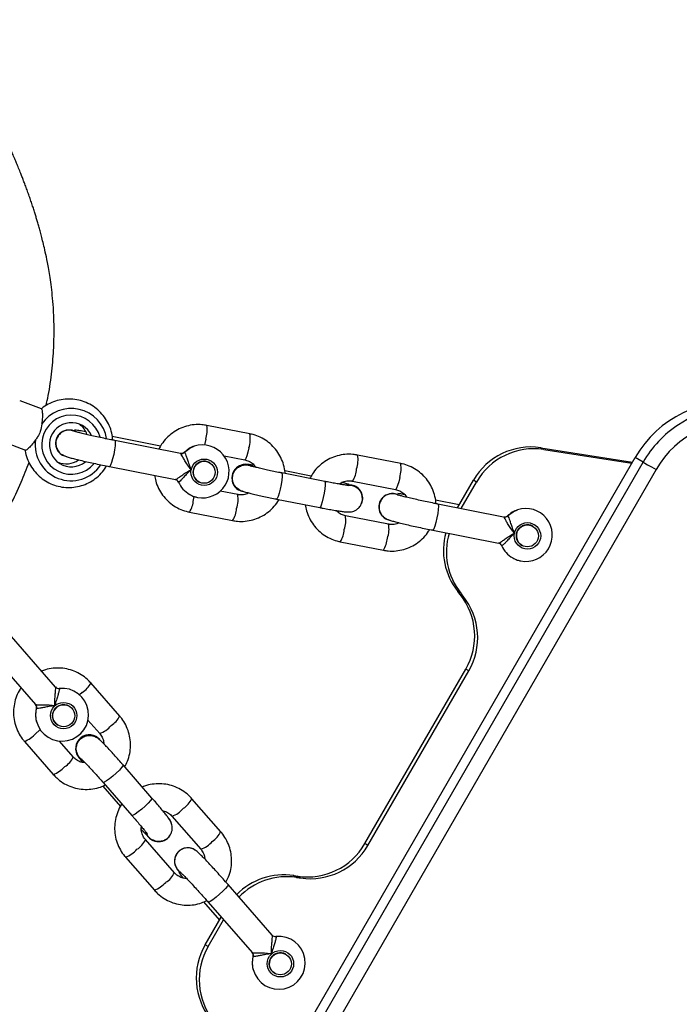
# Model space of a CAD drawing. Units: millimetres. Extents: x -4642 to 404204, y -3372 to 9727.
# Drawn here: x 1890 to 2039, y 6604 to 6827 of the extents above; entities that cross this region are included whole.
import ezdxf

# ---------------------------------------------------------------- set-up
doc = ezdxf.new("R2010")
doc.units = ezdxf.units.MM
doc.layers.add('Toestel 2D', color=7, linetype='Continuous', lineweight=20)

# ---------------------------------------------------------------- blocks, each defined once
blk = doc.blocks.new('RB1238_')
at = {"color": 7, "linetype": 'Continuous', "lineweight": 25}
for p, q in [((382.881, 1253.913), (397.316, 1245.579)), ((382.713, 1253.622), (382.609, 1253.441)), ((397.148, 1245.288), (382.713, 1253.622)), ((382.387, 1251.307), (382.712, 1253.381)), ((382.426, 1251.375), (382.738, 1253.367)), ((397.044, 1245.107), (382.609, 1253.441)), ((382.426, 1251.375), (382.387, 1251.307)), ((384.163, 1251.133), (384.162, 1251.131)), ((384.595, 1250.881), (384.596, 1250.883)), ((383.954, 1250.469), (383.662, 1248.985)), ((384.251, 1248.869), (384.543, 1250.356)), ((383.163, 1249.854), (383.124, 1249.787)), ((383.749, 1249.426), (383.124, 1249.787)), ((383.765, 1249.507), (383.163, 1249.854)), ((385.746, 1249.557), (385.707, 1249.49)), ((387.431, 1249.68), (387.392, 1249.612)), ((391.336, 1247.335), (387.392, 1249.612)), ((391.375, 1247.403), (387.431, 1249.68)), ((383.679, 1249.466), (383.574, 1248.929)), ((385.674, 1249.5), (385.634, 1249.432)), ((385.707, 1249.49), (385.634, 1249.432)), ((382.745, 1248.144), (382.553, 1247.17)), ((383.142, 1247.054), (383.334, 1248.028)), ((384.116, 1247.867), (383.924, 1246.893)), ((383.986, 1247.793), (383.989, 1247.799)), ((384.513, 1246.777), (384.705, 1247.751)), ((391.375, 1247.403), (391.336, 1247.335)), ((383.228, 1247.033), (383.264, 1247.126)), ((383.266, 1247.131), (383.264, 1247.126)), ((383.151, 1246.429), (382.959, 1245.455)), ((383.548, 1245.34), (383.739, 1246.313)), ((383.03, 1246.121), (382.912, 1245.523)), ((392.098, 1245.79), (392.059, 1245.723)), ((392.112, 1245.882), (392.073, 1245.814)), ((393.835, 1245.549), (393.834, 1245.547)), ((394.267, 1245.297), (394.268, 1245.299)), ((393.403, 1245.238), (392.263, 1244.243)), ((382.075, 1244.736), (381.883, 1243.762)), ((382.769, 1244.696), (382.804, 1244.79)), ((382.771, 1244.7), (382.806, 1244.794)), ((382.806, 1244.794), (382.804, 1244.79)), ((392.658, 1243.791), (393.799, 1244.788)), ((382.572, 1244.154), (382.663, 1244.62)), ((383.341, 1244.48), (383.343, 1244.484)), ((383.446, 1244.459), (383.368, 1244.062)), ((383.843, 1243.369), (384.034, 1244.343)), ((391.068, 1244.077), (390.32, 1243.424)), ((392.654, 1243.687), (393.066, 1244.046)), ((393.622, 1243.726), (392.997, 1244.087)), ((393.661, 1243.794), (393.059, 1244.141)), ((382.726, 1243.829), (382.725, 1243.826)), ((393.661, 1243.794), (393.622, 1243.726)), ((383.158, 1243.576), (383.159, 1243.579)), ((390.715, 1242.972), (391.463, 1243.625)), ((391.467, 1243.481), (391.464, 1243.476)), ((382.517, 1243.165), (382.225, 1241.681)), ((382.814, 1241.565), (383.106, 1243.052)), ((390.777, 1242.908), (390.858, 1242.959)), ((391.993, 1243.028), (391.246, 1242.376)), ((382.351, 1242.717), (382.137, 1241.626)), ((390.306, 1242.522), (389.558, 1241.869)), ((391.248, 1242.517), (391.25, 1242.521)), ((391.641, 1241.924), (392.388, 1242.576)), ((389.953, 1241.418), (390.7, 1242.07)), ((388.452, 1241.793), (387.704, 1241.14)), ((390.034, 1241.41), (390.493, 1241.811)), ((388.542, 1241.075), (388.847, 1241.341)), ((388.92, 1241.265), (388.917, 1241.26)), ((389.454, 1240.95), (389.457, 1240.955)), ((388.228, 1240.653), (388.226, 1240.65)), ((389.377, 1240.744), (389.019, 1240.431)), ((382.549, 1240.489), (382.552, 1240.494)), ((388.659, 1240.4), (388.661, 1240.403)), ((387.796, 1240.341), (386.656, 1239.346)), ((389.025, 1239.639), (389.772, 1240.292)), ((381.512, 1240.025), (381.325, 1239.544)), ((387.051, 1238.894), (388.192, 1239.891)), ((382.255, 1239.176), (382.444, 1239.663))]:
    blk.add_line(p, q, dxfattribs=at)
at = {"color": 8, "linetype": 'Continuous', "lineweight": 25}
for p, q in [((383.933, 1250.558), (383.929, 1250.56)), ((393.889, 1244.81), (393.885, 1244.812)), ((383.568, 1243.461), (383.489, 1243.476)), ((382.496, 1243.253), (382.492, 1243.256)), ((390.701, 1242.071), (390.7, 1242.07)), ((389.954, 1241.419), (389.953, 1241.417)), ((387.921, 1240.948), (387.973, 1240.887)), ((388.282, 1239.913), (388.278, 1239.915))]:
    blk.add_line(p, q, dxfattribs=at)
at = {"color": 7, "linetype": 'Continuous', "lineweight": 25, "flags": 128}
for points in [[(382.713, 1253.622), (382.72, 1253.633), (382.732, 1253.654), (382.749, 1253.684), (382.771, 1253.721), (382.795, 1253.765), (382.823, 1253.812), (382.852, 1253.862), (382.881, 1253.913)], [(385.746, 1249.557), (385.737, 1249.55), (385.728, 1249.543), (385.719, 1249.536), (385.71, 1249.529), (385.701, 1249.521), (385.692, 1249.514), (385.683, 1249.507), (385.674, 1249.5)], [(383.229, 1246.91), (383.226, 1246.926), (383.228, 1247.033)], [(383.231, 1246.919), (383.229, 1246.93), (383.231, 1247.037)], [(392.059, 1245.723), (392.061, 1245.734), (392.062, 1245.746), (392.064, 1245.757), (392.066, 1245.768), (392.068, 1245.78), (392.069, 1245.791), (392.071, 1245.803), (392.073, 1245.814)], [(392.098, 1245.79), (392.1, 1245.802), (392.102, 1245.813), (392.103, 1245.825), (392.105, 1245.836), (392.107, 1245.848), (392.108, 1245.859), (392.11, 1245.87), (392.112, 1245.882)]]:
    blk.add_lwpolyline(points, dxfattribs=at)
at = {"color": 8, "linetype": 'Continuous', "lineweight": 25, "flags": 128}
for points in [[(383.929, 1250.56), (383.838, 1250.681), (383.793, 1250.781)], [(383.662, 1248.985), (383.67, 1248.991), (383.712, 1248.995), (383.782, 1248.991), (383.874, 1248.979), (383.976, 1248.961), (384.075, 1248.939), (384.16, 1248.915), (384.221, 1248.893), (384.249, 1248.874), (384.251, 1248.869)], [(383.059, 1248.12), (383.158, 1248.097), (383.243, 1248.074), (383.304, 1248.051), (383.332, 1248.033), (383.334, 1248.028)], [(383.151, 1246.429), (383.151, 1246.431), (383.176, 1246.439), (383.232, 1246.439), (383.315, 1246.43), (383.413, 1246.415), (383.515, 1246.394), (383.609, 1246.371), (383.683, 1246.348), (383.728, 1246.327), (383.739, 1246.313)], [(382.959, 1245.455), (382.96, 1245.457), (382.984, 1245.465), (383.041, 1245.465), (383.123, 1245.457), (383.222, 1245.441), (383.324, 1245.421), (383.417, 1245.397), (383.491, 1245.374), (383.536, 1245.353), (383.548, 1245.34)], [(382.389, 1244.712), (382.488, 1244.69), (382.573, 1244.666), (382.633, 1244.644), (382.662, 1244.625), (382.663, 1244.62)], [(394.184, 1244.81), (394.039, 1244.792), (393.889, 1244.81)], [(392.263, 1244.243), (392.269, 1244.244), (392.299, 1244.229), (392.348, 1244.187), (392.411, 1244.126), (392.48, 1244.051), (392.547, 1243.972), (392.603, 1243.899), (392.642, 1243.839), (392.66, 1243.802), (392.658, 1243.791)], [(382.197, 1243.738), (382.296, 1243.716), (382.324, 1243.709)], [(382.492, 1243.256), (382.401, 1243.377), (382.356, 1243.477)], [(390.306, 1242.522), (390.323, 1242.519), (390.364, 1242.49), (390.421, 1242.438), (390.488, 1242.369), (390.557, 1242.291), (390.619, 1242.213), (390.668, 1242.146), (390.696, 1242.097), (390.701, 1242.071)], [(389.558, 1241.869), (389.576, 1241.866), (389.616, 1241.837), (389.673, 1241.785), (389.74, 1241.716), (389.809, 1241.638), (389.872, 1241.56), (389.92, 1241.493), (389.949, 1241.444), (389.954, 1241.419)], [(382.225, 1241.681), (382.233, 1241.687), (382.275, 1241.691), (382.346, 1241.687), (382.437, 1241.675), (382.539, 1241.657), (382.638, 1241.634), (382.723, 1241.611), (382.784, 1241.588), (382.812, 1241.57), (382.814, 1241.565)], [(388.847, 1239.899), (388.778, 1239.974), (388.758, 1239.994)], [(388.576, 1239.914), (388.432, 1239.895), (388.282, 1239.913)]]:
    blk.add_lwpolyline(points, dxfattribs=at)
at = {"color": 7, "linetype": 'Continuous', "lineweight": 25}
for centre, radius in [((384.38, 1251.007), 0.299), ((384.38, 1251.006), 0.249), ((394.05, 1245.424), 0.299), ((394.053, 1245.423), 0.249), ((382.943, 1243.703), 0.299), ((382.943, 1243.702), 0.249), ((388.443, 1240.527), 0.299), ((388.445, 1240.527), 0.249)]:
    blk.add_circle(centre, radius, dxfattribs=at)
for centre, radius, start, end in [((383.853, 1255.608), 2.499, 171.2185, 240.1338), ((383.944, 1255.787), 2.486, 171.12, 213.4091), ((383.977, 1255.821), 2.2, 171.2251, 240.1268), ((384.36, 1250.971), 0.598, 348.6458, 198.5363), ((383.871, 1251.087), 1.5, 171.5799, 240.1296), ((383.91, 1251.155), 1.5, 171.5783, 240.1326), ((384.379, 1251.007), 0.25, 150.3381, 329.6611), ((384.366, 1250.967), 0.591, 293.2861, 330.1896), ((383.857, 1250.491), 0.0997, 348.9929, 44.0821), ((384.639, 1250.334), 0.0985, 113.2935, 168.8594), ((386.639, 1248.315), 1.5, 59.871, 128.4469), ((386.678, 1248.383), 1.5, 59.8713, 128.4465), ((384.704, 1250.604), 1.496, 254.6688, 308.464), ((384.743, 1250.672), 1.497, 253.7098, 308.4508), ((383.727, 1247.951), 0.303, 150.231, 348.3352), ((390.589, 1246.034), 1.5, 351.5522, 60.1296), ((390.628, 1246.102), 1.5, 351.5518, 60.1299), ((383.533, 1246.977), 0.308, 67.6931, 168.6145), ((394.03, 1245.389), 0.598, 284.8252, 186.2872), ((393.577, 1245.57), 1.495, 171.5176, 226.3223), ((393.538, 1245.502), 1.495, 171.519, 225.349), ((394.051, 1245.423), 0.25, 150.3466, 329.6513), ((393.338, 1245.312), 0.0985, 311.1517, 6.7124), ((383.073, 1244.637), 0.31, 168.9765, 329.5924), ((383.075, 1244.641), 0.31, 168.8504, 350.7648), ((393.865, 1244.713), 0.0996, 75.8788, 131.0366), ((382.923, 1243.667), 0.598, 348.6437, 198.5384), ((382.942, 1243.703), 0.25, 150.3336, 329.675), ((394.374, 1245.023), 1.5, 239.8678, 308.4238), ((394.413, 1245.091), 1.5, 239.8723, 308.4192), ((382.929, 1243.664), 0.591, 293.2978, 330.1779), ((391.731, 1243.331), 0.303, 150.3243, 329.6708), ((382.42, 1243.187), 0.0997, 348.9853, 44.1039), ((383.202, 1243.03), 0.0985, 113.2822, 168.8708), ((390.984, 1242.675), 0.307, 288.2136, 55.9863), ((390.983, 1242.67), 0.306, 286.2309, 329.9909), ((389.189, 1241.111), 0.31, 131.667, 329.7688), ((382.32, 1240.702), 0.498, 114.404, 39.5245), ((388.423, 1240.492), 0.598, 284.8261, 186.2871), ((389.186, 1241.107), 0.31, 150.3266, 329.6753), ((382.248, 1240.586), 0.494, 109.0146, 141.9445), ((382.256, 1240.58), 0.496, 338.1091, 34.4908), ((382.29, 1240.647), 0.303, 150.2271, 348.3305), ((388.444, 1240.526), 0.25, 150.3428, 329.6564), ((387.731, 1240.415), 0.0984, 311.1202, 6.7364), ((388.258, 1239.816), 0.0998, 75.9336, 130.9783)]:
    blk.add_arc(centre, radius, start, end, dxfattribs=at)
at = {"color": 8, "linetype": 'Continuous', "lineweight": 25}
for centre, radius, start, end in [((383.972, 1255.802), 2.518, 213.361, 240.0089), ((382.852, 1247.483), 0.67, 72.0401, 99.2221), ((384.231, 1247.306), 0.573, 69.6724, 101.5897), ((384.392, 1247.271), 0.573, 56.8836, 86.154), ((382.661, 1246.508), 0.671, 72.044, 99.2009), ((382.858, 1246.661), 0.485, 54.1626, 88.9318), ((384.039, 1246.328), 0.576, 69.7547, 101.4549), ((384.2, 1246.297), 0.573, 56.8874, 86.1503), ((382.182, 1244.075), 0.67, 72.0411, 99.221), ((383.561, 1243.899), 0.572, 69.644, 101.6009), ((383.721, 1243.862), 0.574, 56.913, 86.1425), ((390.808, 1243.565), 0.574, 33.861, 63.0912), ((381.99, 1243.101), 0.67, 72.0401, 99.2221), ((390.92, 1243.444), 0.572, 18.4002, 50.3434), ((383.529, 1242.888), 0.574, 56.9185, 86.1371), ((390.061, 1242.912), 0.574, 33.8622, 63.0869), ((390.169, 1242.789), 0.577, 18.5568, 50.2386), ((391.797, 1242.588), 0.482, 30.9885, 65.9637), ((391.762, 1242.338), 0.67, 20.787, 47.9565), ((391.048, 1241.934), 0.484, 31.0621, 65.8572), ((391.014, 1241.685), 0.671, 20.7983, 47.9488), ((388.193, 1241.282), 0.572, 33.8127, 63.1364), ((388.304, 1241.16), 0.572, 18.3846, 50.359), ((382.311, 1240.698), 0.81, 99.1391, 235.5971), ((382.319, 1240.701), 0.669, 104.5251, 50.445), ((382.324, 1240.692), 0.81, 262.0311, 55.8366), ((387.445, 1240.628), 0.574, 33.8542, 63.0917), ((389.181, 1240.303), 0.482, 30.9975, 65.9546), ((389.146, 1240.054), 0.67, 20.7808, 47.9591), ((388.398, 1239.401), 0.67, 20.7894, 47.9578)]:
    blk.add_arc(centre, radius, start, end, dxfattribs=at)
at = {"color": 7, "linetype": 'Continuous', "lineweight": 25}
for points, knots in [([(383.79, 1250.786), (383.79, 1250.785), (383.81, 1250.745), (383.839, 1250.657), (383.9, 1250.589), (383.93, 1250.556)], [0, 0, 0, 0, 0.000198, 0.50655, 1, 1, 1, 1]), ([(383.929, 1250.56), (383.934, 1250.564), (383.944, 1250.573), (383.998, 1250.594), (384.075, 1250.62), (384.178, 1250.655), (384.263, 1250.687), (384.311, 1250.709), (384.32, 1250.713), (384.321, 1250.714)], [0, 0, 0, 0, 0.166392, 0.33385, 0.509847, 0.708162, 0.944591, 0.997722, 1, 1, 1, 1]), ([(384.321, 1250.714), (384.32, 1250.713), (384.313, 1250.706), (384.271, 1250.671), (384.195, 1250.617), (384.099, 1250.559), (384.024, 1250.517), (383.97, 1250.486), (383.96, 1250.477), (383.955, 1250.472)], [0, 0, 0, 0, 0.002282, 0.054655, 0.292508, 0.493775, 0.67075, 0.836741, 1, 1, 1, 1]), ([(384.542, 1250.353), (384.542, 1250.359), (384.541, 1250.371), (384.51, 1250.419), (384.462, 1250.486), (384.399, 1250.576), (384.35, 1250.655), (384.325, 1250.704), (384.321, 1250.713), (384.321, 1250.714)], [0, 0, 0, 0, 0.163253, 0.329268, 0.506208, 0.707485, 0.945407, 0.997728, 1, 1, 1, 1]), ([(384.321, 1250.714), (384.321, 1250.713), (384.328, 1250.706), (384.364, 1250.667), (384.429, 1250.604), (384.507, 1250.533), (384.563, 1250.479), (384.598, 1250.441), (384.599, 1250.43), (384.6, 1250.424)], [0, 0, 0, 0, 0.002316, 0.055412, 0.291849, 0.490137, 0.666134, 0.833624, 1, 1, 1, 1]), ([(384.877, 1250.675), (384.896, 1250.709), (384.927, 1250.766), (384.941, 1250.829), (384.947, 1250.855)], [0, 0, 0, 0, 0.5898918, 1, 1, 1, 1]), ([(383.929, 1250.555), (383.936, 1250.546), (383.951, 1250.528), (383.958, 1250.496), (383.954, 1250.478), (383.953, 1250.472)], [0, 0, 0, 0, 0.378815, 0.782897, 1, 1, 1, 1]), ([(383.653, 1248.938), (383.642, 1248.938), (383.572, 1248.938), (383.445, 1248.908), (383.278, 1248.846), (383.126, 1248.754), (382.993, 1248.636), (382.883, 1248.496), (382.801, 1248.342), (382.761, 1248.221), (382.747, 1248.155), (382.745, 1248.144)], [0, 0, 0, 0, 0.024643, 0.161313, 0.297923, 0.434454, 0.570916, 0.707324, 0.843657, 0.972908, 1, 1, 1, 1]), ([(383.662, 1248.985), (383.656, 1248.957), (383.64, 1248.874), (383.612, 1248.737), (383.578, 1248.579), (383.545, 1248.432), (383.515, 1248.303), (383.489, 1248.196), (383.469, 1248.123), (383.456, 1248.082), (383.454, 1248.077), (383.453, 1248.075)], [0, 0, 0, 0, 0.067908, 0.197496, 0.327098, 0.456452, 0.585146, 0.712618, 0.837327, 0.933438, 1, 1, 1, 1]), ([(383.99, 1247.807), (383.998, 1247.824), (384.013, 1247.857), (384.029, 1247.905), (384.05, 1247.973), (384.078, 1248.078), (384.108, 1248.203), (384.142, 1248.349), (384.176, 1248.506), (384.211, 1248.669), (384.235, 1248.791), (384.248, 1248.857), (384.251, 1248.869)], [0, 0, 0, 0, 0.070526, 0.13586, 0.262401, 0.379794, 0.503519, 0.623808, 0.742824, 0.861293, 0.973407, 1, 1, 1, 1]), ([(384.705, 1247.751), (384.711, 1247.787), (384.726, 1247.882), (384.724, 1248.038), (384.691, 1248.213), (384.628, 1248.379), (384.537, 1248.532), (384.418, 1248.665), (384.316, 1248.754), (384.25, 1248.789), (384.236, 1248.796)], [0, 0, 0, 0, 0.090852, 0.235843, 0.380935, 0.526131, 0.671352, 0.816686, 0.962102, 1, 1, 1, 1]), ([(383.334, 1248.028), (383.337, 1248.042), (383.349, 1248.092), (383.389, 1248.172), (383.447, 1248.243), (383.494, 1248.27), (383.509, 1248.278)], [0, 0, 0, 0, 0.1387289, 0.4904621, 0.8437605, 1, 1, 1, 1]), ([(383.445, 1248.228), (383.441, 1248.199), (383.432, 1248.142), (383.427, 1248.1), (383.425, 1248.079)], [0, 0, 0, 0, 0.501343, 1, 1, 1, 1]), ([(383.468, 1248.103), (383.454, 1248.073), (383.426, 1248.012), (383.426, 1247.909), (383.457, 1247.812), (383.52, 1247.73), (383.606, 1247.674), (383.705, 1247.649), (383.808, 1247.658), (383.899, 1247.701), (383.963, 1247.757), (383.983, 1247.802), (383.989, 1247.816)], [0, 0, 0, 0, 0.105779, 0.211559, 0.31733, 0.423068, 0.528765, 0.634443, 0.740107, 0.845782, 0.951479, 1, 1, 1, 1]), ([(384.085, 1248.11), (384.086, 1248.108), (384.108, 1248.074), (384.122, 1247.999), (384.125, 1247.918), (384.118, 1247.875), (384.116, 1247.867)], [0, 0, 0, 0, 0.0277456, 0.4708059, 0.8952571, 1, 1, 1, 1]), ([(382.553, 1247.17), (382.548, 1247.134), (382.532, 1247.039), (382.534, 1246.883), (382.567, 1246.708), (382.63, 1246.542), (382.722, 1246.389), (382.84, 1246.255), (382.961, 1246.153), (383.049, 1246.109), (383.084, 1246.091)], [0, 0, 0, 0, 0.085894, 0.222971, 0.36018, 0.497416, 0.634744, 0.772118, 0.909597, 1, 1, 1, 1]), ([(383.239, 1246.965), (383.238, 1246.975), (383.232, 1247.019), (383.249, 1247.085), (383.28, 1247.128), (383.291, 1247.144)], [0, 0, 0, 0, 0.1701301, 0.6911822, 1, 1, 1, 1]), ([(383.739, 1246.313), (383.744, 1246.339), (383.759, 1246.414), (383.781, 1246.533), (383.804, 1246.662), (383.822, 1246.775), (383.835, 1246.869), (383.84, 1246.927), (383.841, 1246.979), (383.837, 1247.03), (383.82, 1247.088), (383.789, 1247.149), (383.736, 1247.209), (383.661, 1247.257), (383.571, 1247.281), (383.483, 1247.277), (383.407, 1247.252), (383.349, 1247.215), (383.306, 1247.172), (383.287, 1247.145), (383.278, 1247.132)], [0, 0, 0, 0, 0.045275, 0.131913, 0.218947, 0.306733, 0.396415, 0.492685, 0.535431, 0.572249, 0.606412, 0.646254, 0.692358, 0.743551, 0.796803, 0.849839, 0.894609, 0.933913, 0.968783, 1, 1, 1, 1]), ([(383.21, 1246.752), (383.195, 1246.773), (383.159, 1246.825), (383.135, 1246.922), (383.133, 1247.003), (383.141, 1247.046), (383.142, 1247.054)], [0, 0, 0, 0, 0.238195, 0.585349, 0.917778, 1, 1, 1, 1]), ([(383.241, 1246.965), (383.241, 1246.965), (383.241, 1246.965), (383.239, 1246.942), (383.233, 1246.894), (383.221, 1246.816), (383.203, 1246.712), (383.181, 1246.589), (383.163, 1246.491), (383.152, 1246.438), (383.151, 1246.429)], [0, 0, 0, 0, 0.047613, 0.152532, 0.287616, 0.446959, 0.618878, 0.796316, 0.967602, 1, 1, 1, 1]), ([(383.218, 1246.975), (383.215, 1246.966), (383.205, 1246.933), (383.191, 1246.877), (383.178, 1246.823), (383.175, 1246.808)], [0, 0, 0, 0, 0.217082, 0.787999, 1, 1, 1, 1]), ([(383.924, 1246.893), (383.921, 1246.879), (383.909, 1246.829), (383.875, 1246.754), (383.828, 1246.707), (383.807, 1246.687)], [0, 0, 0, 0, 0.180392, 0.637921, 1, 1, 1, 1]), ([(383.676, 1245.99), (383.721, 1245.997), (383.826, 1246.014), (383.98, 1246.076), (384.132, 1246.167), (384.265, 1246.285), (384.375, 1246.425), (384.457, 1246.579), (384.497, 1246.7), (384.511, 1246.766), (384.513, 1246.777)], [0, 0, 0, 0, 0.1128662, 0.2573601, 0.401799, 0.5461358, 0.6903929, 0.8345931, 0.9713072, 1, 1, 1, 1]), ([(382.974, 1245.53), (382.966, 1245.53), (382.899, 1245.53), (382.774, 1245.5), (382.608, 1245.439), (382.456, 1245.346), (382.322, 1245.228), (382.212, 1245.089), (382.131, 1244.934), (382.091, 1244.814), (382.077, 1244.747), (382.075, 1244.736)], [0, 0, 0, 0, 0.018214, 0.155782, 0.293281, 0.430729, 0.568087, 0.705369, 0.84263, 0.972696, 1, 1, 1, 1]), ([(382.959, 1245.455), (382.954, 1245.431), (382.94, 1245.358), (382.915, 1245.238), (382.885, 1245.101), (382.857, 1244.978), (382.832, 1244.875), (382.814, 1244.804), (382.802, 1244.765), (382.801, 1244.761), (382.8, 1244.759)], [0, 0, 0, 0, 0.078181, 0.227518, 0.37688, 0.525665, 0.673012, 0.817251, 0.927749, 1, 1, 1, 1]), ([(383.337, 1244.494), (383.345, 1244.51), (383.36, 1244.541), (383.376, 1244.588), (383.395, 1244.653), (383.422, 1244.758), (383.45, 1244.877), (383.481, 1245.014), (383.511, 1245.157), (383.533, 1245.268), (383.545, 1245.327), (383.548, 1245.34)], [0, 0, 0, 0, 0.0742242, 0.1417864, 0.3004904, 0.4321367, 0.5707321, 0.7057102, 0.8393772, 0.9656459, 1, 1, 1, 1]), ([(384.034, 1244.343), (384.04, 1244.379), (384.056, 1244.474), (384.053, 1244.63), (384.021, 1244.805), (383.958, 1244.971), (383.866, 1245.125), (383.748, 1245.258), (383.643, 1245.348), (383.574, 1245.384), (383.558, 1245.393)], [0, 0, 0, 0, 0.09022, 0.23416, 0.378276, 0.522425, 0.666662, 0.810988, 0.955364, 1, 1, 1, 1]), ([(393.436, 1245.323), (393.441, 1245.325), (393.451, 1245.33), (393.502, 1245.319), (393.576, 1245.297), (393.676, 1245.265), (393.763, 1245.24), (393.815, 1245.228), (393.825, 1245.226), (393.826, 1245.226)], [0, 0, 0, 0, 0.166381, 0.333859, 0.509856, 0.708144, 0.944551, 0.997689, 1, 1, 1, 1]), ([(393.826, 1245.226), (393.825, 1245.226), (393.815, 1245.225), (393.76, 1245.222), (393.667, 1245.225), (393.557, 1245.235), (393.475, 1245.243), (393.419, 1245.245), (393.408, 1245.24), (393.403, 1245.238)], [0, 0, 0, 0, 0.0022592, 0.0546487, 0.2925304, 0.4937832, 0.6707375, 0.8367495, 1, 1, 1, 1]), ([(393.799, 1244.788), (393.801, 1244.795), (393.804, 1244.809), (393.804, 1244.87), (393.803, 1244.956), (393.805, 1245.069), (393.814, 1245.162), (393.824, 1245.215), (393.826, 1245.225), (393.826, 1245.226)], [0, 0, 0, 0, 0.163261, 0.329261, 0.506262, 0.707502, 0.945359, 0.99773, 1, 1, 1, 1]), ([(393.826, 1245.226), (393.826, 1245.225), (393.827, 1245.215), (393.832, 1245.162), (393.846, 1245.073), (393.867, 1244.966), (393.883, 1244.886), (393.892, 1244.829), (393.89, 1244.816), (393.889, 1244.81)], [0, 0, 0, 0, 0.00227, 0.055408, 0.291793, 0.490154, 0.666134, 0.833607, 1, 1, 1, 1]), ([(382.663, 1244.62), (382.667, 1244.634), (382.678, 1244.684), (382.719, 1244.764), (382.774, 1244.833), (382.818, 1244.858), (382.829, 1244.864)], [0, 0, 0, 0, 0.1433672, 0.5070346, 0.872033, 1, 1, 1, 1]), ([(382.785, 1244.832), (382.781, 1244.802), (382.773, 1244.747), (382.77, 1244.707), (382.768, 1244.688)], [0, 0, 0, 0, 0.5347334, 1, 1, 1, 1]), ([(382.826, 1244.475), (382.81, 1244.505), (382.778, 1244.565), (382.773, 1244.667), (382.785, 1244.74), (382.806, 1244.77), (382.809, 1244.774)], [0, 0, 0, 0, 0.320426, 0.640845, 0.961413, 1, 1, 1, 1]), ([(383.409, 1244.711), (383.412, 1244.706), (383.436, 1244.67), (383.452, 1244.591), (383.455, 1244.51), (383.447, 1244.467), (383.446, 1244.459)], [0, 0, 0, 0, 0.065793, 0.491592, 0.899326, 1, 1, 1, 1]), ([(393.801, 1244.788), (393.809, 1244.794), (393.827, 1244.807), (393.858, 1244.813), (393.877, 1244.809), (393.884, 1244.807)], [0, 0, 0, 0, 0.334198, 0.749516, 1, 1, 1, 1]), ([(393.884, 1244.81), (393.889, 1244.808), (393.938, 1244.79), (394.037, 1244.789), (394.133, 1244.791), (394.179, 1244.808), (394.181, 1244.809)], [0, 0, 0, 0, 0.0559441, 0.514917, 0.9739067, 1, 1, 1, 1]), ([(383.337, 1244.503), (383.33, 1244.487), (383.308, 1244.44), (383.241, 1244.384), (383.148, 1244.344), (383.046, 1244.337), (382.947, 1244.365), (382.872, 1244.415), (382.839, 1244.459), (382.826, 1244.475)], [0, 0, 0, 0, 0.086582, 0.249049, 0.411439, 0.573781, 0.736107, 0.89843, 1, 1, 1, 1]), ([(392.208, 1244.194), (392.168, 1244.215), (392.077, 1244.264), (391.919, 1244.308), (391.741, 1244.327), (391.563, 1244.315), (391.39, 1244.271), (391.231, 1244.198), (391.127, 1244.127), (391.076, 1244.084), (391.068, 1244.077)], [0, 0, 0, 0, 0.1087381, 0.2542817, 0.399829, 0.5453511, 0.6908301, 0.8362407, 0.973856, 1, 1, 1, 1]), ([(392.263, 1244.243), (392.241, 1244.223), (392.176, 1244.166), (392.068, 1244.071), (391.944, 1243.959), (391.829, 1243.853), (391.726, 1243.757), (391.638, 1243.672), (391.567, 1243.6), (391.522, 1243.55), (391.493, 1243.515), (391.478, 1243.492), (391.474, 1243.486)], [0, 0, 0, 0, 0.061912, 0.180014, 0.298309, 0.41679, 0.535731, 0.655663, 0.777857, 0.907062, 0.976827, 1, 1, 1, 1]), ([(381.883, 1243.762), (381.877, 1243.726), (381.862, 1243.631), (381.864, 1243.475), (381.896, 1243.301), (381.96, 1243.134), (382.051, 1242.981), (382.169, 1242.847), (382.293, 1242.744), (382.384, 1242.698), (382.421, 1242.679)], [0, 0, 0, 0, 0.085312, 0.22146, 0.357704, 0.494013, 0.630405, 0.766882, 0.9034, 1, 1, 1, 1]), ([(391.975, 1243.156), (391.975, 1243.156), (391.974, 1243.155), (391.985, 1243.168), (392.013, 1243.197), (392.063, 1243.248), (392.136, 1243.318), (392.228, 1243.405), (392.336, 1243.504), (392.455, 1243.611), (392.564, 1243.708), (392.632, 1243.768), (392.658, 1243.791)], [0, 0, 0, 0, 0.0170144, 0.0862188, 0.1761488, 0.2852836, 0.4056152, 0.5312026, 0.6591235, 0.7881088, 0.9175625, 1, 1, 1, 1]), ([(392.388, 1242.576), (392.415, 1242.602), (392.485, 1242.667), (392.579, 1242.792), (392.66, 1242.949), (392.711, 1243.119), (392.732, 1243.296), (392.72, 1243.473), (392.684, 1243.63), (392.64, 1243.721), (392.622, 1243.759)], [0, 0, 0, 0, 0.0854, 0.221715, 0.358092, 0.494454, 0.63079, 0.767154, 0.903544, 1, 1, 1, 1]), ([(383.44, 1243.371), (383.459, 1243.404), (383.49, 1243.461), (383.504, 1243.524), (383.51, 1243.55)], [0, 0, 0, 0, 0.5900427, 1, 1, 1, 1]), ([(391.463, 1243.625), (391.474, 1243.634), (391.514, 1243.667), (391.589, 1243.706), (391.656, 1243.714), (391.687, 1243.718)], [0, 0, 0, 0, 0.177794, 0.628065, 1, 1, 1, 1]), ([(382.353, 1243.481), (382.353, 1243.481), (382.364, 1243.437), (382.406, 1243.354), (382.464, 1243.285), (382.493, 1243.251)], [0, 0, 0, 0, 0.000183, 0.506565, 1, 1, 1, 1]), ([(382.492, 1243.256), (382.497, 1243.26), (382.507, 1243.269), (382.561, 1243.289), (382.638, 1243.316), (382.741, 1243.351), (382.826, 1243.383), (382.874, 1243.405), (382.883, 1243.409), (382.884, 1243.409)], [0, 0, 0, 0, 0.166398, 0.333875, 0.509873, 0.708193, 0.94459, 0.997722, 1, 1, 1, 1]), ([(382.884, 1243.409), (382.883, 1243.409), (382.876, 1243.402), (382.835, 1243.367), (382.758, 1243.313), (382.662, 1243.255), (382.587, 1243.213), (382.533, 1243.182), (382.523, 1243.172), (382.518, 1243.168)], [0, 0, 0, 0, 0.002226, 0.0546, 0.292506, 0.493792, 0.67072, 0.836739, 1, 1, 1, 1]), ([(383.105, 1243.049), (383.105, 1243.055), (383.104, 1243.067), (383.073, 1243.114), (383.026, 1243.181), (382.962, 1243.272), (382.913, 1243.351), (382.888, 1243.4), (382.884, 1243.409), (382.884, 1243.409)], [0, 0, 0, 0, 0.163252, 0.329275, 0.506213, 0.707485, 0.945406, 0.997738, 1, 1, 1, 1]), ([(382.884, 1243.409), (382.884, 1243.409), (382.891, 1243.402), (382.927, 1243.362), (382.992, 1243.3), (383.07, 1243.228), (383.126, 1243.175), (383.161, 1243.136), (383.162, 1243.126), (383.163, 1243.12)], [0, 0, 0, 0, 0.002252, 0.055412, 0.2918539, 0.4901393, 0.6661461, 0.8336031, 1, 1, 1, 1]), ([(383.014, 1242.584), (383.057, 1242.591), (383.158, 1242.607), (383.309, 1242.668), (383.462, 1242.759), (383.595, 1242.877), (383.705, 1243.017), (383.787, 1243.171), (383.827, 1243.292), (383.84, 1243.358), (383.843, 1243.369)], [0, 0, 0, 0, 0.106247, 0.251819, 0.397306, 0.542719, 0.688082, 0.833358, 0.971055, 1, 1, 1, 1]), ([(390.32, 1243.424), (390.294, 1243.399), (390.223, 1243.334), (390.13, 1243.209), (390.049, 1243.051), (389.998, 1242.881), (389.977, 1242.705), (389.99, 1242.528), (390.018, 1242.393), (390.051, 1242.323), (390.058, 1242.306)], [0, 0, 0, 0, 0.09033, 0.234441, 0.378649, 0.52284, 0.667004, 0.811198, 0.955419, 1, 1, 1, 1]), ([(391.481, 1243.492), (391.477, 1243.487), (391.451, 1243.456), (391.432, 1243.382), (391.43, 1243.281), (391.465, 1243.184), (391.529, 1243.105), (391.616, 1243.05), (391.716, 1243.028), (391.818, 1243.039), (391.908, 1243.084), (391.965, 1243.132), (391.98, 1243.165), (391.982, 1243.169)], [0, 0, 0, 0, 0.0214894, 0.128987, 0.2364767, 0.3439045, 0.451338, 0.5587251, 0.6661537, 0.7735992, 0.8810475, 0.9885334, 1, 1, 1, 1]), ([(392.123, 1243.305), (392.122, 1243.28), (392.119, 1243.217), (392.079, 1243.126), (392.031, 1243.062), (391.999, 1243.033), (391.993, 1243.028)], [0, 0, 0, 0, 0.24234, 0.593681, 0.927959, 1, 1, 1, 1]), ([(382.493, 1243.251), (382.499, 1243.242), (382.514, 1243.224), (382.521, 1243.192), (382.517, 1243.174), (382.516, 1243.167)], [0, 0, 0, 0, 0.379046, 0.782963, 1, 1, 1, 1]), ([(391.99, 1243.13), (392.012, 1243.147), (392.048, 1243.174), (392.097, 1243.213), (392.115, 1243.228)], [0, 0, 0, 0, 0.615372, 1, 1, 1, 1]), ([(391.245, 1242.532), (391.25, 1242.542), (391.264, 1242.57), (391.281, 1242.627), (391.285, 1242.703), (391.268, 1242.785), (391.223, 1242.868), (391.154, 1242.932), (391.076, 1242.969), (391.003, 1242.982), (390.94, 1242.98), (390.887, 1242.967), (390.847, 1242.951), (390.815, 1242.934), (390.782, 1242.913), (390.738, 1242.882), (390.67, 1242.829), (390.581, 1242.757), (390.478, 1242.67), (390.384, 1242.59), (390.326, 1242.54), (390.306, 1242.522)], [0, 0, 0, 0, 0.022678, 0.062307, 0.104855, 0.153789, 0.206312, 0.264564, 0.312602, 0.354139, 0.390905, 0.423524, 0.453238, 0.48252, 0.524683, 0.596012, 0.684046, 0.777633, 0.866317, 0.95357, 1, 1, 1, 1]), ([(390.593, 1242.766), (390.593, 1242.768), (390.596, 1242.806), (390.631, 1242.875), (390.678, 1242.939), (390.71, 1242.967), (390.715, 1242.972)], [0, 0, 0, 0, 0.023684, 0.47642, 0.907169, 1, 1, 1, 1]), ([(390.7, 1242.07), (390.719, 1242.087), (390.774, 1242.135), (390.862, 1242.21), (390.957, 1242.289), (391.033, 1242.351), (391.086, 1242.392), (391.116, 1242.414), (391.119, 1242.416), (391.12, 1242.417)], [0, 0, 0, 0, 0.094657, 0.275213, 0.455156, 0.633178, 0.789093, 0.9205, 1, 1, 1, 1]), ([(391.017, 1242.282), (391.035, 1242.299), (391.082, 1242.344), (391.125, 1242.385), (391.146, 1242.408), (391.149, 1242.411)], [0, 0, 0, 0, 0.337145, 0.884955, 1, 1, 1, 1]), ([(391.246, 1242.376), (391.235, 1242.366), (391.195, 1242.334), (391.114, 1242.295), (391.023, 1242.274), (390.968, 1242.282), (390.951, 1242.284)], [0, 0, 0, 0, 0.13831, 0.488865, 0.839251, 1, 1, 1, 1]), ([(389.6, 1241.905), (389.558, 1241.928), (389.464, 1241.979), (389.303, 1242.023), (389.125, 1242.043), (388.947, 1242.03), (388.774, 1241.986), (388.615, 1241.914), (388.51, 1241.843), (388.46, 1241.799), (388.452, 1241.793)], [0, 0, 0, 0, 0.1152372, 0.2597208, 0.4042079, 0.5486703, 0.6930898, 0.8374409, 0.9740464, 1, 1, 1, 1]), ([(389.558, 1241.869), (389.539, 1241.852), (389.481, 1241.802), (389.385, 1241.717), (389.277, 1241.619), (389.179, 1241.528), (389.094, 1241.447), (389.025, 1241.378), (388.982, 1241.332), (388.953, 1241.297), (388.937, 1241.273), (388.931, 1241.265)], [0, 0, 0, 0, 0.069584, 0.202506, 0.33574, 0.469368, 0.604035, 0.741166, 0.88615, 0.961524, 1, 1, 1, 1]), ([(390.44, 1241.842), (390.447, 1241.837), (390.501, 1241.796), (390.619, 1241.744), (390.789, 1241.692), (390.968, 1241.673), (391.146, 1241.686), (391.319, 1241.73), (391.478, 1241.802), (391.582, 1241.873), (391.633, 1241.917), (391.641, 1241.924)], [0, 0, 0, 0, 0.0204196, 0.1579023, 0.2954136, 0.4329285, 0.5704194, 0.7078697, 0.8452401, 0.9752607, 1, 1, 1, 1]), ([(382.216, 1241.637), (382.163, 1241.632), (382.05, 1241.62), (381.886, 1241.563), (381.729, 1241.478), (381.59, 1241.366), (381.473, 1241.231), (381.382, 1241.078), (381.319, 1240.911), (381.287, 1240.736), (381.287, 1240.558), (381.318, 1240.382), (381.381, 1240.216), (381.449, 1240.092), (381.502, 1240.032), (381.517, 1240.016)], [0, 0, 0, 0, 0.074156, 0.155877, 0.237542, 0.319149, 0.400694, 0.482171, 0.563594, 0.644976, 0.726336, 0.807677, 0.889072, 0.970512, 1, 1, 1, 1]), ([(382.225, 1241.681), (382.219, 1241.652), (382.203, 1241.57), (382.175, 1241.432), (382.141, 1241.275), (382.108, 1241.128), (382.078, 1240.999), (382.052, 1240.892), (382.032, 1240.819), (382.019, 1240.778), (382.017, 1240.773), (382.016, 1240.771)], [0, 0, 0, 0, 0.067909, 0.197461, 0.3271, 0.456455, 0.585151, 0.7126, 0.837325, 0.933441, 1, 1, 1, 1]), ([(382.553, 1240.503), (382.561, 1240.52), (382.576, 1240.553), (382.592, 1240.601), (382.613, 1240.669), (382.641, 1240.773), (382.671, 1240.899), (382.705, 1241.044), (382.739, 1241.202), (382.774, 1241.365), (382.798, 1241.487), (382.811, 1241.552), (382.814, 1241.565)], [0, 0, 0, 0, 0.070546, 0.13588, 0.262421, 0.379816, 0.503545, 0.623833, 0.742821, 0.861324, 0.973408, 1, 1, 1, 1]), ([(382.432, 1239.657), (382.44, 1239.658), (382.508, 1239.662), (382.631, 1239.701), (382.793, 1239.774), (382.939, 1239.878), (383.065, 1240.005), (383.165, 1240.152), (383.238, 1240.315), (383.281, 1240.488), (383.292, 1240.665), (383.272, 1240.842), (383.221, 1241.013), (383.14, 1241.172), (383.032, 1241.314), (382.918, 1241.424), (382.833, 1241.475), (382.8, 1241.495)], [0, 0, 0, 0, 0.010415, 0.083052, 0.155652, 0.228199, 0.300691, 0.373122, 0.44551, 0.517842, 0.590148, 0.662468, 0.734788, 0.807149, 0.879566, 0.952039, 1, 1, 1, 1]), ([(388.847, 1241.341), (388.858, 1241.35), (388.898, 1241.382), (388.977, 1241.423), (389.049, 1241.432), (389.084, 1241.436)], [0, 0, 0, 0, 0.168948, 0.59673, 1, 1, 1, 1]), ([(389.429, 1240.932), (389.43, 1240.932), (389.431, 1240.934), (389.449, 1240.953), (389.486, 1240.991), (389.546, 1241.049), (389.626, 1241.124), (389.721, 1241.211), (389.825, 1241.305), (389.904, 1241.374), (389.946, 1241.411), (389.953, 1241.418)], [0, 0, 0, 0, 0.05062, 0.140871, 0.256035, 0.389686, 0.532608, 0.679535, 0.828145, 0.969904, 1, 1, 1, 1]), ([(389.772, 1240.292), (389.799, 1240.317), (389.869, 1240.382), (389.963, 1240.507), (390.044, 1240.665), (390.095, 1240.835), (390.116, 1241.012), (390.103, 1241.189), (390.069, 1241.343), (390.026, 1241.431), (390.009, 1241.466)], [0, 0, 0, 0, 0.085983, 0.223218, 0.360511, 0.497795, 0.63505, 0.772333, 0.909643, 1, 1, 1, 1]), ([(387.704, 1241.14), (387.677, 1241.115), (387.607, 1241.049), (387.514, 1240.925), (387.433, 1240.767), (387.382, 1240.597), (387.361, 1240.42), (387.374, 1240.243), (387.401, 1240.111), (387.432, 1240.044), (387.439, 1240.03)], [0, 0, 0, 0, 0.090956, 0.236141, 0.381387, 0.526624, 0.671829, 0.817065, 0.962329, 1, 1, 1, 1]), ([(388.889, 1241.131), (388.894, 1241.165), (388.9, 1241.216), (388.93, 1241.256), (388.94, 1241.27)], [0, 0, 0, 0, 0.667771, 1, 1, 1, 1]), ([(389.437, 1240.947), (389.435, 1240.942), (389.418, 1240.907), (389.359, 1240.859), (389.268, 1240.816), (389.165, 1240.807), (389.066, 1240.832), (388.98, 1240.889), (388.918, 1240.97), (388.889, 1241.056), (388.889, 1241.11), (388.889, 1241.131)], [0, 0, 0, 0, 0.021609, 0.150043, 0.27842, 0.406733, 0.535032, 0.663277, 0.791531, 0.919781, 1, 1, 1, 1]), ([(382.024, 1241.022), (382.02, 1240.999), (382.009, 1240.931), (381.996, 1240.847), (381.99, 1240.796), (381.988, 1240.775)], [0, 0, 0, 0, 0.221736, 0.674337, 1, 1, 1, 1]), ([(389.506, 1241.009), (389.505, 1240.988), (389.502, 1240.929), (389.463, 1240.841), (389.415, 1240.777), (389.383, 1240.749), (389.377, 1240.744)], [0, 0, 0, 0, 0.214535, 0.57879, 0.925342, 1, 1, 1, 1]), ([(389.378, 1240.864), (389.378, 1240.864), (389.396, 1240.874), (389.43, 1240.901), (389.47, 1240.93), (389.5, 1240.955), (389.5, 1240.955)], [0, 0, 0, 0, 0.000699, 0.441197, 0.985022, 1, 1, 1, 1]), ([(382.031, 1240.799), (382.017, 1240.769), (381.989, 1240.707), (381.989, 1240.604), (382.02, 1240.507), (382.083, 1240.426), (382.169, 1240.37), (382.268, 1240.345), (382.371, 1240.354), (382.462, 1240.397), (382.526, 1240.453), (382.546, 1240.498), (382.552, 1240.512)], [0, 0, 0, 0, 0.105781, 0.211565, 0.317339, 0.423072, 0.528783, 0.634464, 0.740135, 0.845813, 0.951478, 1, 1, 1, 1]), ([(387.829, 1240.427), (387.834, 1240.429), (387.843, 1240.433), (387.895, 1240.422), (387.969, 1240.4), (388.069, 1240.368), (388.156, 1240.344), (388.208, 1240.331), (388.218, 1240.329), (388.219, 1240.329)], [0, 0, 0, 0, 0.166387, 0.333846, 0.509851, 0.708179, 0.944569, 0.997707, 1, 1, 1, 1]), ([(381.437, 1240.13), (381.361, 1240.147), (381.103, 1240.205), (380.66, 1240.263), (380.131, 1240.307), (379.677, 1240.314), (379.307, 1240.301), (379.014, 1240.279), (378.759, 1240.251), (378.54, 1240.22), (378.354, 1240.19), (378.141, 1240.15), (377.961, 1240.112), (377.79, 1240.072), (377.639, 1240.034), (377.515, 1240.002), (377.408, 1239.973), (377.308, 1239.944), (377.213, 1239.916), (377.12, 1239.888), (377.023, 1239.858), (376.92, 1239.824), (376.812, 1239.788), (376.7, 1239.749), (376.59, 1239.71), (376.48, 1239.67), (376.378, 1239.631), (376.282, 1239.594), (376.178, 1239.553), (376.071, 1239.51), (375.96, 1239.465), (375.871, 1239.427), (375.8, 1239.397), (375.745, 1239.373), (375.694, 1239.351), (375.641, 1239.328), (375.58, 1239.301), (375.509, 1239.27), (375.426, 1239.232), (375.329, 1239.188), (375.216, 1239.136), (375.091, 1239.077), (374.952, 1239.011), (374.8, 1238.937), (374.633, 1238.855), (374.452, 1238.765), (374.254, 1238.665), (374.036, 1238.554), (373.8, 1238.433), (373.549, 1238.302), (373.282, 1238.162), (373.002, 1238.014), (372.812, 1237.913), (372.714, 1237.861)], [0, 0, 0, 0, 0.00526, 0.017759, 0.029985, 0.041426, 0.049344, 0.056696, 0.063583, 0.070136, 0.076503, 0.082826, 0.096124, 0.109104, 0.12105, 0.131987, 0.142456, 0.153027, 0.163091, 0.173253, 0.184233, 0.197353, 0.212643, 0.227602, 0.244026, 0.260165, 0.275531, 0.290125, 0.303946, 0.324072, 0.342139, 0.358137, 0.368982, 0.378615, 0.387253, 0.397368, 0.409663, 0.424139, 0.440797, 0.461917, 0.485746, 0.512285, 0.541536, 0.573501, 0.608181, 0.645576, 0.685689, 0.730625, 0.778544, 0.829443, 0.883321, 0.940175, 1, 1, 1, 1]), ([(388.219, 1240.329), (388.218, 1240.329), (388.208, 1240.328), (388.153, 1240.326), (388.06, 1240.328), (387.95, 1240.338), (387.868, 1240.346), (387.812, 1240.349), (387.801, 1240.344), (387.796, 1240.341)], [0, 0, 0, 0, 0.002259, 0.054628, 0.292509, 0.493778, 0.670732, 0.836755, 1, 1, 1, 1]), ([(388.192, 1239.891), (388.194, 1239.898), (388.197, 1239.912), (388.197, 1239.974), (388.196, 1240.06), (388.198, 1240.172), (388.206, 1240.265), (388.217, 1240.319), (388.219, 1240.329), (388.219, 1240.329)], [0, 0, 0, 0, 0.16323, 0.329276, 0.5062, 0.707514, 0.945361, 0.997735, 1, 1, 1, 1]), ([(388.219, 1240.329), (388.219, 1240.329), (388.22, 1240.319), (388.225, 1240.266), (388.239, 1240.176), (388.26, 1240.07), (388.276, 1239.99), (388.285, 1239.933), (388.283, 1239.92), (388.282, 1239.913)], [0, 0, 0, 0, 0.002358, 0.055407, 0.291874, 0.490161, 0.666139, 0.833609, 1, 1, 1, 1]), ([(381.518, 1240.023), (381.519, 1240.027), (381.521, 1240.037), (381.585, 1240.046), (381.698, 1240.049), (381.801, 1240.037), (381.854, 1240.03)], [0, 0, 0, 0, 0.164414, 0.434304, 0.70827, 1, 1, 1, 1]), ([(381.854, 1240.03), (381.909, 1240.023), (382.009, 1240.011), (382.129, 1239.947), (382.188, 1239.907), (382.212, 1239.89)], [0, 0, 0, 0, 0.4279, 0.768118, 1, 1, 1, 1]), ([(382.212, 1239.89), (382.254, 1239.86), (382.337, 1239.799), (382.414, 1239.721), (382.449, 1239.674), (382.44, 1239.667), (382.438, 1239.666)], [0, 0, 0, 0, 0.296408, 0.592931, 0.886614, 1, 1, 1, 1]), ([(385.064, 1238.48), (385.02, 1238.514), (384.848, 1238.649), (384.505, 1238.859), (384.098, 1239.106), (383.659, 1239.341), (383.208, 1239.555), (382.868, 1239.686), (382.716, 1239.745)], [0, 0, 0, 0, 0.06833, 0.266157, 0.446545, 0.614191, 0.827484, 1, 1, 1, 1]), ([(388.194, 1239.892), (388.202, 1239.897), (388.22, 1239.91), (388.251, 1239.916), (388.27, 1239.912), (388.277, 1239.911)], [0, 0, 0, 0, 0.333961, 0.749427, 1, 1, 1, 1]), ([(388.277, 1239.913), (388.282, 1239.912), (388.331, 1239.894), (388.43, 1239.892), (388.526, 1239.895), (388.572, 1239.912), (388.574, 1239.913)], [0, 0, 0, 0, 0.055935, 0.514957, 0.973995, 1, 1, 1, 1]), ([(387.817, 1239.563), (387.826, 1239.556), (387.882, 1239.513), (388.003, 1239.459), (388.173, 1239.408), (388.351, 1239.389), (388.53, 1239.401), (388.702, 1239.445), (388.862, 1239.518), (388.966, 1239.589), (389.017, 1239.632), (389.025, 1239.639)], [0, 0, 0, 0, 0.026926, 0.163497, 0.300087, 0.436689, 0.573268, 0.709807, 0.846274, 0.975425, 1, 1, 1, 1])]:
    blk.add_open_spline(points, degree=3, knots=knots, dxfattribs=at)
blk = doc.blocks.new('VPL-14-RB1238')
at = {"layer": 'Toestel 2D', "xscale": 10, "yscale": 10, "zscale": 10, "rotation": 270}
blk.add_blockref('RB1238_', (-10505.7, 10554.17), dxfattribs=at)

msp = doc.modelspace()

# ---------------------------------------------------------------- block references
msp.add_blockref('VPL-14-RB1238', (0, 0))

doc.saveas('drawing.dxf')
